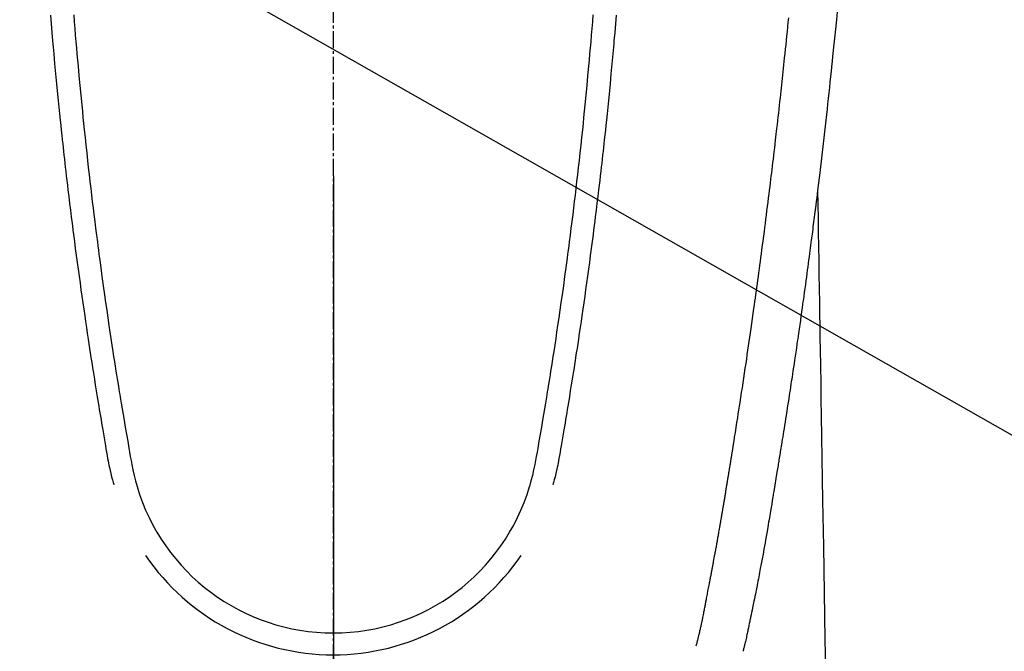
# Model space of a CAD drawing. Units: inches. Extents: x 0 to 26473, y -25 to 8845.
# Drawn here: x 16915 to 16959, y 7203 to 7231 of the extents above; entities that cross this region are included whole.
import ezdxf

# ---------------------------------------------------------------- set-up
doc = ezdxf.new("R2010")
doc.units = ezdxf.units.IN
doc.header["$MEASUREMENT"] = 0
doc.linetypes.add('CENTER2', pattern=[1.125, 0.75, -0.125, 0.125, -0.125])
for name, color, linetype in [('150-機器', 8, 'Continuous'), ('160-文字', 254, 'Continuous'), ('166-寸法B', 11, 'Continuous')]:
    doc.layers.add(name, color=color, linetype=linetype)
doc.styles.add('KH001', font='msgothic.ttc')
doc.dimstyles.new('KH1xx030', dxfattribs={"dimscale": 30, "dimtxt": 2, "dimasz": 0.6, "dimexe": 0.3, "dimexo": 1.2, "dimgap": 0.5, "dimtad": 3, "dimdec": 1, "dimdsep": 46, "dimlunit": 6, "dimtxsty": 'KH001', "dimblk": 'DOT', "dimcen": 1, "dimdle": 1, "dimclrd": 256, "dimclre": 256, "dimclrt": 256, "dimadec": 0, "dimazin": 0, "dimtfac": 1, "dimtdec": 1, "dimtix": 1, "dimtmove": 2, "dimatfit": 3, "dimldrblk": 'CLOSEDBLANK', "dimfxl": 1, "dimtolj": 1, "dimtzin": 0, "dimlwd": -1, "dimlwe": -1, "dimarcsym": 0})

# ---------------------------------------------------------------- blocks, each defined once
blk = doc.blocks.new('F402_H')
at = {"layer": '150-機器', "color": 161, "linetype": 'CENTER2'}
blk.add_line((0, 136.026), (0, -355.416), dxfattribs=at)
at = {"layer": '150-機器', "color": 13, "linetype": 'Continuous'}
for points in [[(22.228, -66.561), (22.18, -67.099), (22.127, -67.636), (22.071, -68.172), (22.015, -68.709), (21.992, -68.931), (21.969, -69.153), (21.946, -69.376), (21.922, -69.598), (21.897, -69.838), (21.871, -70.078), (21.846, -70.318), (21.82, -70.557), (21.794, -70.796), (21.768, -71.035), (21.741, -71.274), (21.715, -71.513), (21.627, -72.288), (21.537, -73.062), (21.445, -73.836), (21.352, -74.61), (21.332, -74.772), (21.312, -74.934), (21.292, -75.096), (21.272, -75.257), (21.259, -75.363), (21.246, -75.468), (21.232, -75.573), (21.219, -75.678), (21.205, -75.788), (21.191, -75.897), (21.177, -76.007), (21.163, -76.116), (21.15, -76.222), (21.136, -76.327), (21.123, -76.432), (21.109, -76.538), (21.097, -76.631), (21.085, -76.723), (21.073, -76.816), (21.06, -76.909), (21.044, -77.031), (21.029, -77.154), (21.013, -77.276), (20.997, -77.399), (20.978, -77.542), (20.958, -77.686), (20.939, -77.83), (20.92, -77.973), (20.899, -78.125), (20.879, -78.278), (20.859, -78.43), (20.838, -78.583), (20.814, -78.756), (20.79, -78.93), (20.766, -79.103), (20.742, -79.277), (20.725, -79.4), (20.708, -79.523), (20.691, -79.645), (20.674, -79.768), (20.646, -79.959), (20.619, -80.15), (20.592, -80.341), (20.565, -80.531), (20.551, -80.628), (20.537, -80.724), (20.524, -80.82), (20.51, -80.916), (20.493, -81.033), (20.476, -81.149), (20.459, -81.266), (20.442, -81.382), (20.416, -81.562), (20.389, -81.741), (20.363, -81.921), (20.336, -82.1), (20.314, -82.253), (20.291, -82.406), (20.268, -82.559), (20.245, -82.712), (20.228, -82.822), (20.211, -82.931), (20.195, -83.041), (20.178, -83.151), (20.158, -83.281), (20.138, -83.411), (20.118, -83.541), (20.098, -83.671), (20.065, -83.888), (20.031, -84.105), (19.997, -84.322), (19.963, -84.539), (19.941, -84.682), (19.918, -84.825), (19.895, -84.969), (19.873, -85.112), (19.854, -85.232), (19.834, -85.353), (19.815, -85.473), (19.796, -85.593), (19.76, -85.817), (19.723, -86.041), (19.687, -86.265), (19.65, -86.49), (19.64, -86.551), (19.63, -86.613), (19.62, -86.674), (19.61, -86.736), (19.563, -87.024), (19.516, -87.312), (19.468, -87.6), (19.42, -87.888), (19.41, -87.946), (19.4, -88.005), (19.391, -88.063), (19.381, -88.121), (19.355, -88.279), (19.328, -88.436), (19.302, -88.593), (19.275, -88.751), (19.259, -88.845), (19.243, -88.939), (19.227, -89.033), (19.211, -89.127), (19.193, -89.236), (19.174, -89.345), (19.155, -89.455), (19.137, -89.564), (19.111, -89.712), (19.086, -89.859), (19.06, -90.006), (19.034, -90.154), (19.022, -90.221), (19.01, -90.288), (18.998, -90.356), (18.986, -90.423), (18.947, -90.638), (18.908, -90.852), (18.868, -91.067), (18.828, -91.281), (18.812, -91.37), (18.795, -91.459), (18.778, -91.549), (18.761, -91.638), (18.742, -91.734), (18.723, -91.829), (18.705, -91.925), (18.686, -92.021), (18.671, -92.094), (18.657, -92.166), (18.643, -92.239), (18.628, -92.312), (18.608, -92.412), (18.587, -92.513), (18.567, -92.613), (18.546, -92.713), (18.531, -92.786), (18.516, -92.86), (18.501, -92.933), (18.486, -93.006), (18.465, -93.11), (18.443, -93.214), (18.421, -93.318), (18.4, -93.422), (18.39, -93.468), (18.381, -93.514), (18.371, -93.56), (18.362, -93.606), (18.342, -93.701), (18.322, -93.796), (18.302, -93.891), (18.282, -93.987), (18.271, -94.038), (18.261, -94.088), (18.25, -94.139), (18.239, -94.19), (18.225, -94.253), (18.211, -94.315), (18.197, -94.378), (18.183, -94.44), (18.172, -94.491), (18.16, -94.542), (18.148, -94.592), (18.136, -94.643), (18.128, -94.677), (18.119, -94.71), (18.111, -94.744), (18.102, -94.778), (18.093, -94.813), (18.085, -94.848), (18.076, -94.884), (18.067, -94.919)], [(-11.447, -66.878), (-11.423, -67.175), (-11.399, -67.473), (-11.374, -67.77), (-11.349, -68.068), (-11.326, -68.333), (-11.303, -68.599), (-11.279, -68.864), (-11.255, -69.13), (-11.216, -69.559), (-11.175, -69.989), (-11.134, -70.418), (-11.093, -70.847), (-11.065, -71.121), (-11.038, -71.394), (-11.01, -71.668), (-10.982, -71.941), (-10.946, -72.279), (-10.91, -72.617), (-10.874, -72.955), (-10.836, -73.293), (-10.801, -73.602), (-10.766, -73.91), (-10.731, -74.219), (-10.695, -74.528), (-10.66, -74.816), (-10.626, -75.104), (-10.591, -75.392), (-10.556, -75.68), (-10.518, -75.981), (-10.48, -76.281), (-10.442, -76.582), (-10.403, -76.882), (-10.38, -77.061), (-10.357, -77.24), (-10.333, -77.419), (-10.309, -77.597), (-10.255, -78.003), (-10.2, -78.408), (-10.144, -78.814), (-10.087, -79.219), (-10.039, -79.556), (-9.99, -79.893), (-9.941, -80.23), (-9.891, -80.567), (-9.848, -80.854), (-9.805, -81.142), (-9.761, -81.43), (-9.717, -81.717), (-9.684, -81.933), (-9.65, -82.148), (-9.616, -82.364), (-9.582, -82.579), (-9.556, -82.746), (-9.529, -82.913), (-9.502, -83.08), (-9.475, -83.247), (-9.455, -83.368), (-9.435, -83.489), (-9.416, -83.61), (-9.396, -83.731), (-9.354, -83.982), (-9.312, -84.233), (-9.27, -84.484), (-9.227, -84.735), (-9.174, -85.046), (-9.119, -85.357), (-9.065, -85.667), (-9.012, -85.978), (-8.982, -86.156), (-8.951, -86.334), (-8.919, -86.512), (-8.885, -86.689), (-8.833, -86.932), (-8.776, -87.175), (-8.716, -87.416), (-8.654, -87.658)], [(11.446, -66.878), (11.423, -67.175), (11.398, -67.473), (11.374, -67.77), (11.349, -68.067), (11.326, -68.333), (11.302, -68.599), (11.279, -68.864), (11.255, -69.13), (11.215, -69.559), (11.175, -69.988), (11.134, -70.418), (11.092, -70.847), (11.065, -71.121), (11.038, -71.394), (11.01, -71.668), (10.981, -71.941), (10.946, -72.279), (10.91, -72.617), (10.873, -72.955), (10.836, -73.293), (10.801, -73.601), (10.766, -73.91), (10.73, -74.219), (10.694, -74.527), (10.66, -74.816), (10.626, -75.104), (10.591, -75.392), (10.556, -75.68), (10.518, -75.981), (10.48, -76.281), (10.442, -76.582), (10.403, -76.882), (10.38, -77.061), (10.356, -77.24), (10.333, -77.418), (10.309, -77.597), (10.255, -78.003), (10.2, -78.408), (10.144, -78.814), (10.087, -79.219), (10.039, -79.556), (9.99, -79.893), (9.941, -80.23), (9.891, -80.566), (9.848, -80.854), (9.805, -81.142), (9.761, -81.43), (9.717, -81.717), (9.684, -81.933), (9.65, -82.148), (9.616, -82.364), (9.582, -82.579), (9.555, -82.746), (9.529, -82.913), (9.502, -83.08), (9.474, -83.247), (9.455, -83.368), (9.435, -83.489), (9.416, -83.61), (9.396, -83.731), (9.354, -83.982), (9.312, -84.233), (9.27, -84.484), (9.227, -84.735), (9.174, -85.046), (9.119, -85.356), (9.065, -85.667), (9.012, -85.978), (8.982, -86.156), (8.951, -86.334), (8.919, -86.512), (8.885, -86.689), (8.833, -86.932), (8.776, -87.175), (8.716, -87.416), (8.654, -87.657)], [(-12.468, -66.891), (-12.438, -67.269), (-12.406, -67.647), (-12.374, -68.025), (-12.362, -68.165), (-12.35, -68.305), (-12.338, -68.445), (-12.325, -68.585), (-12.285, -69.031), (-12.244, -69.476), (-12.201, -69.921), (-12.158, -70.367), (-12.129, -70.655), (-12.1, -70.943), (-12.071, -71.231), (-12.041, -71.52), (-12.018, -71.736), (-11.996, -71.953), (-11.973, -72.17), (-11.949, -72.386), (-11.931, -72.553), (-11.913, -72.719), (-11.894, -72.885), (-11.875, -73.051), (-11.855, -73.23), (-11.835, -73.408), (-11.815, -73.586), (-11.795, -73.764), (-11.771, -73.969), (-11.747, -74.174), (-11.723, -74.379), (-11.699, -74.583), (-11.663, -74.883), (-11.626, -75.182), (-11.589, -75.481), (-11.552, -75.78), (-11.528, -75.973), (-11.504, -76.166), (-11.479, -76.358), (-11.454, -76.551), (-11.414, -76.861), (-11.374, -77.17), (-11.332, -77.48), (-11.291, -77.789), (-11.25, -78.089), (-11.209, -78.389), (-11.167, -78.689), (-11.125, -78.989), (-11.085, -79.276), (-11.044, -79.564), (-11.002, -79.851), (-10.961, -80.139), (-10.923, -80.396), (-10.885, -80.653), (-10.847, -80.911), (-10.808, -81.168), (-10.777, -81.371), (-10.746, -81.573), (-10.715, -81.776), (-10.683, -81.979), (-10.66, -82.128), (-10.637, -82.278), (-10.614, -82.428), (-10.591, -82.577), (-10.577, -82.665), (-10.563, -82.752), (-10.549, -82.84), (-10.535, -82.927), (-10.493, -83.187), (-10.451, -83.447), (-10.409, -83.707), (-10.366, -83.967), (-10.342, -84.117), (-10.317, -84.267), (-10.292, -84.416), (-10.267, -84.566), (-10.242, -84.716), (-10.217, -84.866), (-10.192, -85.015), (-10.167, -85.165), (-10.136, -85.341), (-10.106, -85.516), (-10.076, -85.692), (-10.046, -85.867), (-10.022, -86.009), (-9.998, -86.15), (-9.974, -86.292), (-9.949, -86.433), (-9.932, -86.53), (-9.913, -86.627), (-9.894, -86.723), (-9.874, -86.82), (-9.844, -86.958), (-9.811, -87.095), (-9.776, -87.233), (-9.741, -87.369), (-9.726, -87.424), (-9.711, -87.479), (-9.697, -87.534), (-9.682, -87.589)], [(12.468, -66.891), (12.437, -67.269), (12.406, -67.647), (12.374, -68.025), (12.362, -68.165), (12.35, -68.305), (12.337, -68.445), (12.325, -68.585), (12.285, -69.031), (12.243, -69.476), (12.201, -69.921), (12.157, -70.366), (12.129, -70.655), (12.1, -70.943), (12.07, -71.231), (12.041, -71.519), (12.018, -71.736), (11.995, -71.953), (11.972, -72.169), (11.949, -72.386), (11.931, -72.552), (11.912, -72.719), (11.894, -72.885), (11.875, -73.051), (11.855, -73.229), (11.835, -73.407), (11.815, -73.585), (11.794, -73.763), (11.771, -73.968), (11.747, -74.173), (11.723, -74.378), (11.699, -74.583), (11.663, -74.882), (11.626, -75.182), (11.589, -75.481), (11.552, -75.78), (11.528, -75.973), (11.503, -76.165), (11.479, -76.358), (11.454, -76.551), (11.414, -76.86), (11.373, -77.17), (11.332, -77.479), (11.291, -77.789), (11.25, -78.089), (11.209, -78.389), (11.167, -78.689), (11.125, -78.988), (11.085, -79.276), (11.044, -79.564), (11.002, -79.851), (10.961, -80.138), (10.923, -80.396), (10.885, -80.653), (10.847, -80.91), (10.808, -81.168), (10.777, -81.37), (10.746, -81.573), (10.715, -81.776), (10.683, -81.979), (10.66, -82.128), (10.637, -82.278), (10.614, -82.427), (10.591, -82.577), (10.577, -82.664), (10.563, -82.752), (10.549, -82.839), (10.535, -82.927), (10.493, -83.187), (10.451, -83.447), (10.409, -83.707), (10.366, -83.967), (10.342, -84.117), (10.317, -84.266), (10.292, -84.416), (10.267, -84.566), (10.242, -84.716), (10.217, -84.865), (10.192, -85.015), (10.167, -85.165), (10.137, -85.341), (10.106, -85.516), (10.076, -85.692), (10.046, -85.867), (10.022, -86.009), (9.998, -86.15), (9.974, -86.291), (9.949, -86.433), (9.932, -86.53), (9.913, -86.627), (9.894, -86.723), (9.874, -86.82), (9.844, -86.958), (9.811, -87.095), (9.776, -87.232), (9.741, -87.369), (9.726, -87.424), (9.712, -87.479), (9.697, -87.534), (9.682, -87.589)], [(16.002, -94.681), (16.013, -94.637), (16.025, -94.594), (16.036, -94.551), (16.048, -94.507), (16.055, -94.481), (16.061, -94.455), (16.068, -94.429), (16.075, -94.403), (16.083, -94.37), (16.091, -94.338), (16.099, -94.306), (16.107, -94.274), (16.115, -94.241), (16.123, -94.209), (16.131, -94.177), (16.139, -94.144), (16.148, -94.105), (16.157, -94.065), (16.166, -94.026), (16.175, -93.987), (16.183, -93.955), (16.19, -93.923), (16.197, -93.891), (16.204, -93.859), (16.213, -93.82), (16.222, -93.781), (16.231, -93.742), (16.239, -93.702), (16.246, -93.672), (16.252, -93.642), (16.259, -93.611), (16.265, -93.581), (16.273, -93.544), (16.28, -93.508), (16.288, -93.472), (16.295, -93.435), (16.307, -93.374), (16.32, -93.312), (16.332, -93.251), (16.344, -93.19), (16.353, -93.142), (16.363, -93.095), (16.372, -93.048), (16.381, -93), (16.389, -92.955), (16.398, -92.911), (16.406, -92.866), (16.415, -92.821), (16.424, -92.775), (16.432, -92.728), (16.441, -92.682), (16.45, -92.636), (16.46, -92.579), (16.471, -92.523), (16.481, -92.466), (16.492, -92.409), (16.501, -92.358), (16.51, -92.307), (16.52, -92.256), (16.53, -92.205), (16.543, -92.14), (16.556, -92.075), (16.57, -92.009), (16.583, -91.944), (16.593, -91.893), (16.603, -91.843), (16.613, -91.792), (16.622, -91.742), (16.63, -91.7), (16.638, -91.658), (16.646, -91.617), (16.654, -91.575), (16.663, -91.531), (16.671, -91.486), (16.68, -91.442), (16.688, -91.398), (16.695, -91.361), (16.702, -91.324), (16.709, -91.287), (16.716, -91.25), (16.723, -91.211), (16.73, -91.173), (16.738, -91.135), (16.745, -91.096), (16.751, -91.065), (16.757, -91.034), (16.763, -91.004), (16.769, -90.973), (16.784, -90.893), (16.798, -90.813), (16.813, -90.733), (16.828, -90.653), (16.831, -90.634), (16.835, -90.614), (16.839, -90.594), (16.843, -90.574), (16.852, -90.522), (16.862, -90.471), (16.871, -90.42), (16.881, -90.368), (16.889, -90.32), (16.898, -90.271), (16.906, -90.222), (16.914, -90.174), (16.921, -90.136), (16.928, -90.097), (16.935, -90.059), (16.941, -90.021), (16.946, -89.993), (16.951, -89.965), (16.956, -89.937), (16.961, -89.909), (16.97, -89.862), (16.978, -89.815), (16.986, -89.768), (16.994, -89.721), (17.005, -89.658), (17.016, -89.595), (17.027, -89.532), (17.038, -89.469), (17.045, -89.426), (17.053, -89.384), (17.06, -89.341), (17.067, -89.299), (17.074, -89.261), (17.08, -89.223), (17.087, -89.185), (17.093, -89.147), (17.098, -89.116), (17.103, -89.085), (17.109, -89.054), (17.114, -89.023), (17.119, -88.992), (17.125, -88.961), (17.13, -88.93), (17.136, -88.899), (17.143, -88.859), (17.149, -88.819), (17.156, -88.779), (17.163, -88.739), (17.169, -88.705), (17.174, -88.672), (17.18, -88.638), (17.186, -88.605), (17.193, -88.563), (17.2, -88.521), (17.207, -88.478), (17.214, -88.436), (17.219, -88.407), (17.224, -88.379), (17.229, -88.35), (17.234, -88.321), (17.241, -88.276), (17.249, -88.231), (17.256, -88.187), (17.264, -88.142), (17.271, -88.098), (17.279, -88.053), (17.286, -88.009), (17.293, -87.965), (17.301, -87.922), (17.307, -87.88), (17.314, -87.838), (17.321, -87.796), (17.328, -87.754), (17.335, -87.711), (17.342, -87.669), (17.349, -87.627), (17.356, -87.584), (17.363, -87.542), (17.37, -87.5), (17.377, -87.458), (17.382, -87.429), (17.387, -87.4), (17.391, -87.371), (17.396, -87.342), (17.402, -87.305), (17.409, -87.267), (17.415, -87.229), (17.421, -87.192), (17.427, -87.154), (17.434, -87.116), (17.44, -87.079), (17.446, -87.041), (17.452, -87.006), (17.458, -86.971), (17.463, -86.936), (17.469, -86.9), (17.475, -86.863), (17.481, -86.825), (17.487, -86.787), (17.493, -86.75), (17.5, -86.706), (17.507, -86.662), (17.515, -86.617), (17.522, -86.573), (17.527, -86.54), (17.533, -86.507), (17.538, -86.475), (17.544, -86.442), (17.549, -86.409), (17.554, -86.375), (17.559, -86.342), (17.565, -86.309), (17.569, -86.28), (17.574, -86.252), (17.579, -86.223), (17.584, -86.194), (17.59, -86.155), (17.596, -86.115), (17.602, -86.075), (17.609, -86.036), (17.614, -86), (17.62, -85.965), (17.626, -85.93), (17.632, -85.894), (17.636, -85.865), (17.641, -85.837), (17.646, -85.808), (17.651, -85.779), (17.657, -85.739), (17.664, -85.698), (17.67, -85.657), (17.676, -85.617), (17.681, -85.586), (17.686, -85.555), (17.691, -85.523), (17.696, -85.492), (17.731, -85.277), (17.765, -85.061), (17.798, -84.845), (17.832, -84.629), (17.858, -84.461), (17.885, -84.293), (17.911, -84.125), (17.937, -83.956), (17.97, -83.741), (18.003, -83.526), (18.036, -83.311), (18.068, -83.096), (18.101, -82.881), (18.133, -82.666), (18.165, -82.451), (18.197, -82.236), (18.226, -82.043), (18.254, -81.85), (18.283, -81.657), (18.311, -81.464), (18.339, -81.271), (18.367, -81.079), (18.395, -80.886), (18.422, -80.694), (18.454, -80.474), (18.486, -80.253), (18.517, -80.033), (18.548, -79.812), (18.569, -79.659), (18.591, -79.507), (18.612, -79.354), (18.633, -79.201), (18.655, -79.044), (18.676, -78.888), (18.698, -78.731), (18.72, -78.575), (18.743, -78.407), (18.765, -78.24), (18.788, -78.073), (18.81, -77.905), (18.833, -77.738), (18.855, -77.571), (18.877, -77.403), (18.899, -77.236), (18.926, -77.032), (18.953, -76.828), (18.98, -76.623), (19.007, -76.419), (19.03, -76.241), (19.053, -76.063), (19.075, -75.885), (19.098, -75.707), (19.122, -75.515), (19.147, -75.322), (19.171, -75.13), (19.195, -74.937), (19.216, -74.771), (19.237, -74.604), (19.257, -74.438), (19.277, -74.271), (19.295, -74.127), (19.312, -73.983), (19.33, -73.839), (19.347, -73.695), (19.366, -73.54), (19.385, -73.385), (19.403, -73.23), (19.422, -73.075), (19.442, -72.906), (19.462, -72.736), (19.482, -72.567), (19.502, -72.397), (19.516, -72.268), (19.531, -72.139), (19.546, -72.01), (19.56, -71.881), (19.58, -71.712), (19.599, -71.543), (19.618, -71.374), (19.637, -71.205), (19.656, -71.036), (19.675, -70.867), (19.693, -70.698), (19.712, -70.529), (19.728, -70.386), (19.744, -70.243), (19.759, -70.1), (19.775, -69.957), (19.79, -69.815), (19.805, -69.672), (19.821, -69.529), (19.836, -69.386), (19.852, -69.232), (19.868, -69.078), (19.884, -68.924), (19.901, -68.771), (19.92, -68.581), (19.94, -68.391), (19.96, -68.201), (19.979, -68.011), (20, -67.808), (20.02, -67.606), (20.041, -67.404), (20.061, -67.202), (20.071, -67.104), (20.081, -67.007)], [(21.352, -74.61), (21.362, -75.228), (21.372, -75.846), (21.382, -76.463), (21.392, -77.081), (21.402, -77.697), (21.412, -78.314), (21.423, -78.931), (21.433, -79.548), (21.441, -80.068), (21.45, -80.588), (21.458, -81.108), (21.467, -81.628), (21.479, -82.358), (21.491, -83.087), (21.503, -83.816), (21.515, -84.546), (21.53, -85.479), (21.545, -86.412), (21.561, -87.344), (21.576, -88.277), (21.609, -90.313), (21.643, -92.349), (21.676, -94.385), (21.71, -96.421)]]:
    blk.add_lwpolyline(points, dxfattribs=at)
for centre, radius, start, end in [((0, -85.093), 9.026, 196.506, 343.494), ((0, -85.06), 10.021, 214.2969, 325.7031)]:
    blk.add_arc(centre, radius, start, end, dxfattribs=at)
blk = doc.blocks.new('_ClosedBlank')
at = {"color": 0, "linetype": 'ByBlock', "lineweight": -2}
for p, q in [((-1, 0.1667), (0, 0)), ((-1, 0.1667), (-1, -0.1667)), ((0, 0), (-1, -0.1667))]:
    blk.add_line(p, q, dxfattribs=at)
blk = doc.blocks.new('_Dot')
at = {"color": 0, "linetype": 'ByBlock', "lineweight": -2}
blk.add_line((-0.5, 0), (-1, 0), dxfattribs=at)
at = {"color": 0, "linetype": 'ByBlock', "const_width": 0.5}
blk.add_lwpolyline([(-0.25, 0, 1), (0.25, 0, 1)], format="xyb", close=True, dxfattribs=at)

msp = doc.modelspace()

# ---------------------------------------------------------------- linework, layer by layer
at = {"layer": '166-寸法B'}
msp.add_line((16929.068, 7223.654), (16929.068, 6965.342), dxfattribs=at)

# ---------------------------------------------------------------- block references
at = {"layer": '150-機器'}
msp.add_blockref('F402_H', (16929.053, 7297.628), dxfattribs=at)

# ---------------------------------------------------------------- leaders
at = {"layer": '160-文字', "annotation_type": 0, "has_hookline": 1, "hookline_direction": 0}
for points, text_width in [([(16589.039, 7297.492), (17653.928, 5743.431), (17654.528, 5743.431)], 1009.645), ([(16709.039, 7285.492), (17614.325, 6035.906), (17614.925, 6035.906)], 1266.091)]:
    msp.add_leader(points, dimstyle='KH1xx030', override={"dimgap": 0.5, "dimtad": 1}, dxfattribs=dict(at, text_width=text_width))
at = {"layer": '160-文字'}
msp.add_leader([(16809.024, 7297.492), (18082.444, 6573.384)], dimstyle='KH1xx030', override={"dimgap": 0.5, "dimtad": 1}, dxfattribs=at)

doc.saveas('drawing.dxf')
